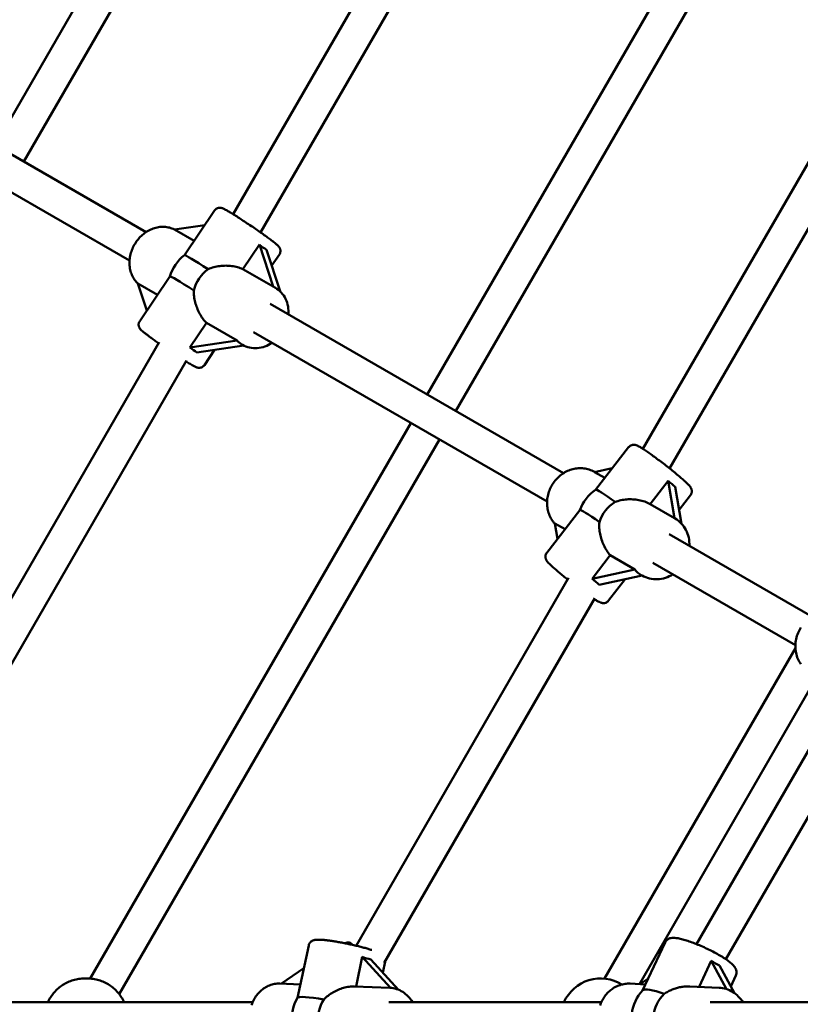
# Model space of a CAD drawing. Extents: x 1076 to 11283, y -109 to 15807.
# Drawn here: x 5018 to 5398, y 5845 to 6324 of the extents above; entities that cross this region are included whole.
import ezdxf

# ---------------------------------------------------------------- set-up
doc = ezdxf.new("R2010")
doc.units = 0
doc.header["$LTSCALE"] = 76.923077
doc.layers.add('Kóta (ISO)', color=7, linetype='Continuous', lineweight=25)
doc.layers.add('Viditelná (ISO)', color=7, linetype='Continuous', lineweight=50)
doc.styles.add('Text poznámky (DIN)', font='isocpeur.ttf')
doc.dimstyles.new('Výchozí (DIN)', dxfattribs={"dimscale": 76.923077, "dimtxt": 3.5, "dimasz": 2.5, "dimexe": 3.175, "dimexo": 0.8, "dimgap": 0.8, "dimtad": 1, "dimdec": 1, "dimlfac": 0.001, "dimrnd": 1e-08, "dimtxsty": 'Text poznámky (DIN)', "dimcen": 0.09, "dimdle": 10, "dimclrd": 256, "dimclre": 256, "dimclrt": 256, "dimadec": 0, "dimazin": 0, "dimtfac": 1, "dimtofl": 0, "dimtmove": 0, "dimatfit": 3, "dimfxl": 0, "dimtolj": 1, "dimtzin": 0, "dimlwd": -1, "dimlwe": -1, "dimarcsym": 0})

# ---------------------------------------------------------------- blocks, each defined once
blk = doc.blocks.new('*D7')
at = {"layer": 'Defpoints', "color": 0}
for p in [(8506.5, 11222.94), (2944.73, 5838.33), (8506.5, 5838.33)]:
    blk.add_point(p, dxfattribs=at)
at = {"layer": 'Kóta (ISO)'}
for p, q in [((2944.73, 5899.87), (2944.73, 11467.17)), ((8506.5, 5899.87), (8506.5, 11467.17)), ((3137.03, 11222.94), (8314.19, 11222.94))]:
    blk.add_line(p, q, dxfattribs=at)
for points in [[(3137.03, 11254.99), (3137.03, 11190.89), (2944.73, 11222.94)], [(8314.19, 11254.99), (8314.19, 11190.89), (8506.5, 11222.94)]]:
    blk.add_solid(points, dxfattribs=at)
at = {"layer": 'Kóta (ISO)', "insert": (5234.27, 11607.56), "char_height": 269.231, "attachment_point": 1, "style": 'Text poznámky (DIN)'}
blk.add_mtext('\\A1; 6,3 m', dxfattribs=at)

msp = doc.modelspace()

# ---------------------------------------------------------------- linework, layer by layer
at = {"layer": 'Viditelná (ISO)'}
for p, q in [((5232.56, 6654.19), (5006.54, 6262.72)), ((5244.01, 6642.02), (5020.4, 6254.72)), ((5295, 6528.77), (5122.04, 6229.18)), ((5310.33, 6523.33), (5135.39, 6220.31)), ((5372.26, 6411.44), (5216.43, 6141.54)), ((5385.85, 6402.98), (5230.29, 6133.54)), ((4932.33, 6305.56), (5079.77, 6220.44)), ((4924.33, 6291.71), (5071.77, 6206.58)), ((5422.61, 6290.8), (5321.19, 6115.13)), ((5441.09, 6290.81), (5334.16, 6105.6)), ((5113.08, 6230.93), (5098.38, 6209.22)), ((5093.54, 6221.68), (5108.28, 6223.84)), ((5103.09, 6216.17), (5093.54, 6221.68)), ((5126.81, 6202.48), (5134.85, 6214.35)), ((5134.85, 6214.35), (5141.57, 6193.95)), ((5144.89, 6191.69), (5138.23, 6211.9)), ((5144.55, 6209.62), (5140.8, 6204.09)), ((5141.57, 6193.95), (5126.81, 6202.48)), ((5075.84, 6195.54), (5085.38, 6190.03)), ((5080.19, 6182.36), (5075.84, 6195.54)), ((5091.38, 6198.89), (5076.68, 6177.17)), ((5142.27, 6193.6), (5142.59, 6193.41)), ((5140.03, 6185.65), (5282.6, 6103.34)), ((5101.01, 6164.37), (5109.11, 6176.34)), ((5109.11, 6176.34), (5123.98, 6167.75)), ((5132.03, 6171.79), (5274.6, 6089.48)), ((5086.15, 6167.04), (4917.77, 5875.39)), ((5123.98, 6167.75), (5101.01, 6164.37)), ((5104.38, 6161.93), (5127.34, 6165.3)), ((5113.11, 6163.21), (5108.14, 6155.86)), ((5126.38, 6165.82), (5126.59, 6165.7)), ((5099.44, 6158.04), (4931.69, 5867.49)), ((5208.43, 6127.68), (5052.61, 5857.78)), ((5222.29, 6119.68), (5066.73, 5850.24)), ((5314.23, 6115.91), (5298.18, 6095.23)), ((5297.7, 6103.86), (5306.3, 6105.69)), ((5297.7, 6103.86), (5297.57, 6103.94)), ((5302.65, 6101), (5297.7, 6103.86)), ((5324.62, 6088.32), (5333.4, 6099.63)), ((5333.4, 6099.63), (5336.56, 6081.42)), ((5339.98, 6078.71), (5336.84, 6096.76)), ((5344.25, 6092.62), (5338.79, 6085.58)), ((5290.53, 6085.38), (5274.47, 6064.68)), ((5336.56, 6081.42), (5324.62, 6088.32)), ((5336.61, 6081.39), (5336.77, 6081.3)), ((5278.36, 6078.95), (5283.32, 6076.09)), ((5279.68, 6071.39), (5278.36, 6078.95)), ((5333.93, 6073.7), (5403.24, 6033.69)), ((5296.44, 6052.01), (5305.28, 6063.41)), ((5305.28, 6063.41), (5317.32, 6056.46)), ((5325.93, 6059.84), (5395.24, 6019.83)), ((5285.02, 6052.5), (5181.82, 5873.74)), ((5317.32, 6056.46), (5296.44, 6052.01)), ((5299.88, 6049.14), (5320.77, 6053.59)), ((5312.62, 6051.85), (5304.49, 6041.39)), ((5320.7, 6053.63), (5320.77, 6053.59)), ((5297.78, 6042.59), (5195.53, 5865.49)), ((5395.26, 6018.26), (5302.58, 5857.73)), ((5404.55, 6002.36), (5319.52, 5855.08)), ((5408.43, 5980.46), (5347.26, 5874.5)), ((5422.29, 5972.46), (5361.48, 5867.14)), ((5321.03, 5852.01), (5331.9, 5875.34)), ((5153.33, 5848.4), (5158.78, 5873.9)), ((5181.78, 5853.91), (5184.85, 5868.26)), ((5184.85, 5868.26), (5198.5, 5853.26)), ((5202.37, 5852.36), (5188.96, 5867.1)), ((5194.81, 5860.68), (5195.94, 5865.97)), ((5195.94, 5865.97), (5195.99, 5866.28)), ((5348.5, 5853.76), (5354.38, 5866.36)), ((5354.38, 5866.36), (5361.75, 5852.67)), ((5145.53, 5855.31), (5156.42, 5862.86)), ((5365.58, 5850.75), (5358.39, 5864.11)), ((5049.92, 5857.83), (5050.57, 5857.83)), ((5050.65, 5857.83), (5051.3, 5857.83)), ((5319.68, 5855.07), (5323.62, 5857.58)), ((5363.85, 5853.96), (5366.34, 5859.29)), ((5154.73, 5854.95), (5144.82, 5855.34)), ((5181.12, 5853.93), (5198.17, 5853.27)), ((5322.39, 5854.95), (5314.93, 5855.29)), ((5343.96, 5853.96), (5358.18, 5853.32)), ((4937.96, 5846.33), (5131.63, 5846.33)), ((5197.77, 5846.33), (5301, 5846.33)), ((5353.82, 5846.33), (5415.32, 5846.33))]:
    msp.add_line(p, q, dxfattribs=at)
at = {"layer": 'Viditelná (ISO)', "flags": 128}
for points in [[(5113.08, 6230.93), (5113.32, 6231.24), (5113.59, 6231.5), (5113.87, 6231.72), (5114.15, 6231.9), (5114.41, 6232.02), (5114.66, 6232.12), (5114.88, 6232.18), (5115.08, 6232.22), (5115.27, 6232.25), (5115.43, 6232.27), (5115.7, 6232.27), (5115.92, 6232.26), (5116.11, 6232.24), (5116.26, 6232.21), (5116.4, 6232.18), (5116.62, 6232.12), (5116.8, 6232.07), (5116.96, 6232.01), (5117.27, 6231.89), (5117.55, 6231.76), (5117.83, 6231.62), (5118.13, 6231.47), (5118.45, 6231.3), (5118.79, 6231.11), (5119.16, 6230.9), (5119.54, 6230.68), (5119.95, 6230.44), (5120.38, 6230.19), (5120.84, 6229.92), (5121.31, 6229.63), (5121.81, 6229.32), (5122.33, 6229), (5122.86, 6228.67), (5123.41, 6228.32), (5123.98, 6227.96), (5124.57, 6227.59), (5125.16, 6227.2), (5125.77, 6226.81), (5126.39, 6226.41), (5127.03, 6225.99), (5127.66, 6225.57), (5128.31, 6225.15), (5128.96, 6224.71), (5129.61, 6224.28), (5130.27, 6223.83), (5130.93, 6223.39), (5131.58, 6222.95), (5132.23, 6222.5), (5132.88, 6222.06), (5133.52, 6221.61), (5134.16, 6221.17), (5134.79, 6220.74), (5135.41, 6220.3), (5136.01, 6219.88), (5136.6, 6219.46), (5137.18, 6219.04), (5137.75, 6218.64), (5138.29, 6218.25), (5138.82, 6217.86), (5139.33, 6217.49), (5139.82, 6217.13), (5140.28, 6216.78), (5140.73, 6216.44), (5141.15, 6216.12), (5141.55, 6215.82), (5141.92, 6215.53), (5142.27, 6215.25), (5142.59, 6214.99), (5142.89, 6214.74), (5143.17, 6214.51), (5143.43, 6214.28), (5143.66, 6214.07), (5143.88, 6213.86), (5144.11, 6213.63), (5144.34, 6213.35), (5144.48, 6213.17), (5144.56, 6213.05), (5144.64, 6212.92), (5144.73, 6212.75), (5144.82, 6212.55), (5144.92, 6212.29), (5144.96, 6212.14), (5145.01, 6211.96), (5145.04, 6211.76), (5145.07, 6211.52), (5145.07, 6211.26), (5145.05, 6210.97), (5144.99, 6210.64), (5144.89, 6210.3), (5144.74, 6209.96), (5144.55, 6209.62)], [(5093.58, 6221.69), (5092.99, 6221.97), (5092.38, 6222.21), (5091.76, 6222.43), (5091.13, 6222.61), (5090.49, 6222.76), (5089.85, 6222.87), (5089.19, 6222.95), (5088.54, 6223), (5087.87, 6223.01), (5087.21, 6222.99), (5086.55, 6222.94), (5085.89, 6222.85), (5085.23, 6222.74), (5084.58, 6222.59), (5083.93, 6222.41), (5083.29, 6222.2), (5082.66, 6221.96), (5082.03, 6221.69), (5081.42, 6221.4), (5080.81, 6221.08), (5080.22, 6220.73), (5079.65, 6220.35), (5079.08, 6219.95), (5078.53, 6219.53), (5078, 6219.09), (5077.49, 6218.62), (5076.99, 6218.13), (5076.51, 6217.63), (5076.05, 6217.1), (5075.6, 6216.55), (5075.18, 6215.99), (5074.79, 6215.41), (5074.41, 6214.82), (5074.05, 6214.21), (5073.72, 6213.6), (5073.41, 6212.96), (5073.13, 6212.32), (5072.87, 6211.67), (5072.64, 6211.01), (5072.43, 6210.34), (5072.25, 6209.67), (5072.1, 6208.99), (5071.97, 6208.31), (5071.87, 6207.62), (5071.8, 6206.93), (5071.76, 6206.25), (5071.74, 6205.56), (5071.76, 6204.88), (5071.8, 6204.2), (5071.87, 6203.52), (5071.97, 6202.85), (5072.1, 6202.19), (5072.26, 6201.53), (5072.45, 6200.89), (5072.67, 6200.26), (5072.92, 6199.64), (5073.2, 6199.04), (5073.5, 6198.45), (5073.84, 6197.88), (5074.2, 6197.32), (5074.59, 6196.79), (5075, 6196.28), (5075.44, 6195.79), (5075.91, 6195.33)], [(5109.92, 6202.45), (5110.59, 6202.72), (5111.29, 6202.97), (5111.99, 6203.2), (5112.7, 6203.4), (5113.42, 6203.57), (5114.14, 6203.72), (5114.86, 6203.85), (5115.58, 6203.95), (5116.3, 6204.03), (5117.01, 6204.09), (5117.73, 6204.13), (5118.46, 6204.15), (5119.19, 6204.14), (5119.93, 6204.11), (5120.67, 6204.06), (5121.41, 6203.98), (5122.13, 6203.88), (5122.85, 6203.75), (5123.56, 6203.6), (5124.25, 6203.42), (5124.92, 6203.22), (5125.58, 6202.99), (5126.21, 6202.75), (5126.81, 6202.48)], [(5109.11, 6176.34), (5108.65, 6176.82), (5108.2, 6177.33), (5107.76, 6177.87), (5107.33, 6178.44), (5106.92, 6179.03), (5106.53, 6179.65), (5106.15, 6180.28), (5105.79, 6180.93), (5105.45, 6181.59), (5105.13, 6182.26), (5104.83, 6182.94), (5104.56, 6183.62), (5104.3, 6184.31), (5104.07, 6184.99), (5103.86, 6185.67), (5103.67, 6186.36), (5103.49, 6187.06), (5103.34, 6187.77), (5103.2, 6188.49), (5103.09, 6189.21), (5103.01, 6189.94), (5102.95, 6190.67), (5102.92, 6191.39), (5102.92, 6192.12)], [(5142.59, 6193.41), (5143.38, 6192.91), (5144.13, 6192.36), (5144.83, 6191.74), (5145.49, 6191.08), (5146.09, 6190.36), (5146.64, 6189.61), (5147.14, 6188.81), (5147.58, 6187.97), (5147.96, 6187.11), (5148.28, 6186.21), (5148.54, 6185.29), (5148.75, 6184.36), (5148.89, 6183.4), (5148.98, 6182.44), (5149, 6181.47), (5148.97, 6180.49)], [(5085.83, 6166.48), (5085.36, 6166.82), (5084.89, 6167.15), (5084.43, 6167.47), (5083.98, 6167.79), (5083.54, 6168.11), (5083.11, 6168.42), (5082.69, 6168.72), (5082.29, 6169.02), (5081.89, 6169.31), (5081.51, 6169.59), (5081.14, 6169.87), (5080.78, 6170.14), (5080.43, 6170.4), (5080.1, 6170.65), (5079.79, 6170.89), (5079.49, 6171.12), (5079.21, 6171.34), (5078.94, 6171.56), (5078.68, 6171.76), (5078.44, 6171.96), (5078, 6172.33), (5077.62, 6172.67), (5077.27, 6173.01), (5077.1, 6173.19), (5076.91, 6173.41), (5076.81, 6173.53), (5076.7, 6173.69), (5076.57, 6173.91), (5076.5, 6174.04), (5076.43, 6174.19), (5076.35, 6174.37), (5076.28, 6174.6), (5076.21, 6174.87), (5076.16, 6175.21), (5076.15, 6175.41), (5076.16, 6175.62), (5076.18, 6175.86), (5076.22, 6176.11), (5076.29, 6176.37), (5076.39, 6176.64), (5076.52, 6176.91), (5076.68, 6177.17)], [(5140.97, 6166.63), (5140.14, 6166.12), (5139.28, 6165.65), (5138.41, 6165.24), (5137.51, 6164.89), (5136.6, 6164.6), (5135.67, 6164.37), (5134.73, 6164.2), (5133.79, 6164.1), (5132.85, 6164.06), (5131.91, 6164.09), (5130.98, 6164.19), (5130.06, 6164.35), (5129.15, 6164.59), (5128.27, 6164.89), (5127.42, 6165.26), (5126.59, 6165.7)], [(5108.14, 6155.86), (5107.88, 6155.53), (5107.58, 6155.25), (5107.28, 6155.02), (5106.98, 6154.85), (5106.7, 6154.73), (5106.44, 6154.64), (5106.21, 6154.59), (5106.01, 6154.55), (5105.82, 6154.53), (5105.66, 6154.53), (5105.4, 6154.53), (5105.18, 6154.55), (5105, 6154.58), (5104.72, 6154.64), (5104.5, 6154.7), (5104.15, 6154.83), (5103.83, 6154.97), (5103.52, 6155.11), (5103.21, 6155.27), (5102.87, 6155.45), (5102.5, 6155.65), (5102.1, 6155.87), (5101.68, 6156.11), (5101.24, 6156.37), (5100.76, 6156.65), (5100.26, 6156.95), (5099.74, 6157.27), (5099.19, 6157.61)], [(5314.23, 6115.91), (5314.41, 6116.12), (5314.61, 6116.31), (5314.81, 6116.48), (5315.02, 6116.63), (5315.22, 6116.75), (5315.43, 6116.85), (5315.62, 6116.92), (5315.81, 6116.98), (5316.14, 6117.06), (5316.43, 6117.1), (5316.68, 6117.11), (5316.9, 6117.11), (5317.08, 6117.09), (5317.24, 6117.07), (5317.52, 6117.02), (5317.75, 6116.96), (5317.95, 6116.89), (5318.3, 6116.76), (5318.62, 6116.62), (5318.93, 6116.46), (5319.25, 6116.29), (5319.59, 6116.11), (5319.94, 6115.9), (5320.31, 6115.68), (5320.69, 6115.44), (5321.1, 6115.18), (5321.53, 6114.91), (5321.98, 6114.61), (5322.45, 6114.3), (5322.94, 6113.97), (5323.44, 6113.62), (5323.97, 6113.26), (5324.5, 6112.88), (5325.06, 6112.49), (5325.62, 6112.08), (5326.2, 6111.66), (5326.79, 6111.23), (5327.39, 6110.79), (5328, 6110.34), (5328.62, 6109.88), (5329.24, 6109.42), (5329.86, 6108.94), (5330.49, 6108.46), (5331.12, 6107.98), (5331.75, 6107.49), (5332.38, 6107.01), (5333, 6106.52), (5333.62, 6106.03), (5334.23, 6105.54), (5334.84, 6105.05), (5335.44, 6104.57), (5336.02, 6104.09), (5336.6, 6103.62), (5337.16, 6103.16), (5337.71, 6102.7), (5338.25, 6102.25), (5338.76, 6101.81), (5339.26, 6101.39), (5339.74, 6100.97), (5340.21, 6100.57), (5340.65, 6100.18), (5341.07, 6099.8), (5341.46, 6099.44), (5341.84, 6099.09), (5342.19, 6098.76), (5342.52, 6098.44), (5342.83, 6098.14), (5343.11, 6097.89), (5343.36, 6097.67), (5343.6, 6097.47), (5343.83, 6097.25), (5344.05, 6096.97), (5344.16, 6096.8), (5344.28, 6096.6), (5344.39, 6096.38), (5344.51, 6096.12), (5344.62, 6095.83), (5344.75, 6095.49), (5344.8, 6095.28), (5344.86, 6095.04), (5344.89, 6094.75), (5344.9, 6094.4), (5344.88, 6094.21), (5344.86, 6094), (5344.81, 6093.78), (5344.75, 6093.55), (5344.66, 6093.32), (5344.55, 6093.08), (5344.41, 6092.84), (5344.25, 6092.62)], [(5297.57, 6103.94), (5296.98, 6104.26), (5296.37, 6104.55), (5295.75, 6104.81), (5295.12, 6105.04), (5294.48, 6105.24), (5293.82, 6105.4), (5293.16, 6105.54), (5292.5, 6105.64), (5291.83, 6105.71), (5291.15, 6105.74), (5290.47, 6105.75), (5289.79, 6105.72), (5289.12, 6105.66), (5288.44, 6105.57), (5287.77, 6105.44), (5287.11, 6105.29), (5286.45, 6105.1), (5285.79, 6104.89), (5285.15, 6104.65), (5284.52, 6104.38), (5283.89, 6104.08), (5283.28, 6103.75), (5282.69, 6103.4), (5282.11, 6103.02), (5281.54, 6102.61), (5280.99, 6102.19), (5280.45, 6101.73), (5279.94, 6101.26), (5279.44, 6100.77), (5278.97, 6100.25), (5278.51, 6099.72), (5278.08, 6099.17), (5277.67, 6098.6), (5277.28, 6098.01), (5276.92, 6097.41), (5276.57, 6096.79), (5276.26, 6096.17), (5275.97, 6095.53), (5275.71, 6094.87), (5275.47, 6094.21), (5275.26, 6093.54), (5275.08, 6092.87), (5274.92, 6092.19), (5274.8, 6091.5), (5274.7, 6090.81), (5274.63, 6090.12), (5274.6, 6089.42), (5274.59, 6088.73), (5274.61, 6088.04), (5274.66, 6087.35), (5274.73, 6086.66), (5274.84, 6085.98), (5274.98, 6085.31), (5275.15, 6084.65), (5275.35, 6083.99), (5275.58, 6083.35), (5275.83, 6082.72), (5276.12, 6082.1), (5276.43, 6081.5), (5276.77, 6080.91), (5277.14, 6080.35), (5277.53, 6079.8), (5277.95, 6079.27), (5278.4, 6078.76)], [(5307.69, 6089.33), (5308.37, 6089.57), (5309.06, 6089.8), (5309.77, 6089.99), (5310.48, 6090.16), (5311.2, 6090.3), (5311.92, 6090.42), (5312.64, 6090.51), (5313.36, 6090.57), (5314.08, 6090.62), (5314.79, 6090.64), (5315.5, 6090.64), (5316.23, 6090.61), (5316.97, 6090.56), (5317.71, 6090.49), (5318.45, 6090.39), (5319.18, 6090.26), (5319.91, 6090.11), (5320.63, 6089.93), (5321.34, 6089.72), (5322.04, 6089.49), (5322.71, 6089.24), (5323.37, 6088.95), (5324.01, 6088.65), (5324.62, 6088.32)], [(5336.77, 6081.3), (5337.59, 6080.78), (5338.38, 6080.21), (5339.12, 6079.58), (5339.81, 6078.9), (5340.46, 6078.17), (5341.05, 6077.39), (5341.59, 6076.57), (5342.07, 6075.72), (5342.49, 6074.83), (5342.85, 6073.91), (5343.16, 6072.97), (5343.4, 6072.01), (5343.58, 6071.03), (5343.69, 6070.04), (5343.75, 6069.04), (5343.74, 6068.04)], [(5305.28, 6063.41), (5304.83, 6063.94), (5304.39, 6064.5), (5303.97, 6065.08), (5303.56, 6065.69), (5303.18, 6066.32), (5302.81, 6066.96), (5302.46, 6067.62), (5302.13, 6068.29), (5301.83, 6068.98), (5301.55, 6069.67), (5301.29, 6070.36), (5301.05, 6071.05), (5300.84, 6071.75), (5300.66, 6072.44), (5300.49, 6073.12), (5300.35, 6073.81), (5300.23, 6074.51), (5300.12, 6075.21), (5300.05, 6075.93), (5299.99, 6076.64), (5299.96, 6077.35), (5299.96, 6078.07), (5299.99, 6078.78), (5300.05, 6079.48)], [(5284.56, 6051.7), (5284.03, 6052.13), (5283.5, 6052.55), (5282.98, 6052.97), (5282.47, 6053.39), (5281.97, 6053.8), (5281.48, 6054.21), (5280.99, 6054.61), (5280.53, 6055.01), (5280.07, 6055.39), (5279.62, 6055.77), (5279.2, 6056.14), (5278.78, 6056.5), (5278.38, 6056.85), (5278, 6057.19), (5277.63, 6057.52), (5277.28, 6057.84), (5276.95, 6058.15), (5276.64, 6058.44), (5276.34, 6058.73), (5276.06, 6059), (5275.8, 6059.25), (5275.56, 6059.46), (5275.13, 6059.82), (5274.93, 6060.02), (5274.73, 6060.25), (5274.54, 6060.54), (5274.44, 6060.71), (5274.34, 6060.91), (5274.24, 6061.13), (5274.13, 6061.38), (5274.02, 6061.67), (5273.97, 6061.83), (5273.92, 6062.01), (5273.87, 6062.22), (5273.84, 6062.47), (5273.82, 6062.75), (5273.84, 6063.08), (5273.9, 6063.45), (5274.02, 6063.86), (5274.21, 6064.28), (5274.47, 6064.68)], [(5335.74, 6054.18), (5334.87, 6053.68), (5333.98, 6053.22), (5333.06, 6052.83), (5332.13, 6052.49), (5331.17, 6052.22), (5330.21, 6052.01), (5329.23, 6051.87), (5328.25, 6051.79), (5327.27, 6051.78), (5326.3, 6051.84), (5325.33, 6051.96), (5324.37, 6052.15), (5323.43, 6052.41), (5322.52, 6052.74), (5321.63, 6053.13), (5320.77, 6053.59)], [(5304.49, 6041.39), (5304.19, 6041.05), (5303.85, 6040.77), (5303.51, 6040.56), (5303.18, 6040.4), (5302.87, 6040.3), (5302.6, 6040.24), (5302.35, 6040.2), (5302.14, 6040.19), (5301.95, 6040.19), (5301.78, 6040.19), (5301.49, 6040.23), (5301.26, 6040.27), (5301.06, 6040.32), (5300.73, 6040.42), (5300.44, 6040.53), (5299.92, 6040.77), (5299.39, 6041.05), (5298.82, 6041.37), (5298.52, 6041.55), (5298.21, 6041.75), (5297.88, 6041.95), (5297.54, 6042.17)], [(5397.95, 6028.39), (5397.55, 6027.74), (5397.18, 6027.06), (5396.84, 6026.37), (5396.53, 6025.67), (5396.25, 6024.95), (5396.01, 6024.22), (5395.79, 6023.48), (5395.61, 6022.74), (5395.47, 6021.99), (5395.36, 6021.23), (5395.28, 6020.48), (5395.24, 6019.72), (5395.23, 6018.96), (5395.26, 6018.2), (5395.33, 6017.45), (5395.43, 6016.7), (5395.56, 6015.96), (5395.73, 6015.23), (5395.94, 6014.51), (5396.18, 6013.8), (5396.46, 6013.11), (5396.77, 6012.43), (5397.11, 6011.77), (5397.49, 6011.14), (5397.9, 6010.52)], [(5189.42, 5871.65), (5188.99, 5871.79), (5188.55, 5871.93), (5188.09, 5872.07), (5187.62, 5872.21), (5187.14, 5872.35), (5186.65, 5872.48), (5186.15, 5872.63), (5185.64, 5872.77), (5185.12, 5872.91), (5184.59, 5873.04), (5184.05, 5873.18), (5183.5, 5873.32), (5182.95, 5873.46), (5182.39, 5873.6), (5181.83, 5873.73), (5181.26, 5873.87), (5180.68, 5874), (5180.11, 5874.13), (5179.53, 5874.26), (5178.95, 5874.39), (5178.36, 5874.52), (5177.78, 5874.64), (5177.2, 5874.76), (5176.61, 5874.88), (5176.03, 5874.99), (5175.45, 5875.11), (5174.88, 5875.22), (5174.31, 5875.32), (5173.74, 5875.43), (5173.18, 5875.53), (5172.62, 5875.63), (5172.07, 5875.72), (5171.53, 5875.81), (5171, 5875.89), (5170.47, 5875.97), (5169.96, 5876.05), (5169.45, 5876.12), (5168.96, 5876.19), (5168.47, 5876.26), (5168, 5876.32), (5167.54, 5876.37), (5167.09, 5876.42), (5166.65, 5876.47), (5166.23, 5876.51), (5165.42, 5876.58), (5164.67, 5876.63), (5163.96, 5876.65), (5163.31, 5876.66), (5162.7, 5876.64), (5162.1, 5876.59), (5161.79, 5876.54), (5161.47, 5876.47), (5161.12, 5876.38), (5160.93, 5876.32), (5160.73, 5876.23), (5160.5, 5876.12), (5160.26, 5875.98), (5160, 5875.81), (5159.72, 5875.57), (5159.44, 5875.27), (5159.3, 5875.09), (5159.17, 5874.88), (5159.04, 5874.66), (5158.93, 5874.42), (5158.84, 5874.16), (5158.78, 5873.9)], [(5366.34, 5859.29), (5366.51, 5859.74), (5366.62, 5860.2), (5366.67, 5860.64), (5366.66, 5861.05), (5366.62, 5861.44), (5366.54, 5861.78), (5366.45, 5862.09), (5366.34, 5862.38), (5366.22, 5862.64), (5366.09, 5862.87), (5365.81, 5863.31), (5365.52, 5863.7), (5365.21, 5864.07), (5364.89, 5864.42), (5364.54, 5864.76), (5364.16, 5865.1), (5363.77, 5865.43), (5363.35, 5865.78), (5362.9, 5866.12), (5362.44, 5866.47), (5361.94, 5866.82), (5361.43, 5867.18), (5360.89, 5867.53), (5360.33, 5867.89), (5359.75, 5868.26), (5359.15, 5868.62), (5358.53, 5868.99), (5357.9, 5869.36), (5357.24, 5869.73), (5356.57, 5870.1), (5355.89, 5870.47), (5355.19, 5870.84), (5354.49, 5871.2), (5353.77, 5871.56), (5353.05, 5871.92), (5352.32, 5872.27), (5351.59, 5872.61), (5350.85, 5872.95), (5350.11, 5873.29), (5349.37, 5873.61), (5348.64, 5873.93), (5347.9, 5874.23), (5347.18, 5874.53), (5346.46, 5874.82), (5345.74, 5875.09), (5345.04, 5875.35), (5344.35, 5875.6), (5343.67, 5875.84), (5343, 5876.06), (5342.35, 5876.27), (5341.71, 5876.47), (5341.09, 5876.65), (5340.48, 5876.82), (5339.9, 5876.97), (5339.34, 5877.1), (5338.79, 5877.22), (5338.26, 5877.32), (5337.74, 5877.41), (5337.24, 5877.47), (5336.75, 5877.52), (5336.27, 5877.55), (5335.8, 5877.55), (5335.31, 5877.52), (5334.8, 5877.45), (5334.54, 5877.39), (5334.26, 5877.32), (5333.97, 5877.22), (5333.67, 5877.1), (5333.36, 5876.93), (5333.04, 5876.72), (5332.72, 5876.45), (5332.41, 5876.14), (5332.13, 5875.76), (5331.9, 5875.34)], [(5032.15, 5846.33), (5032.45, 5846.96), (5032.77, 5847.58), (5033.11, 5848.19), (5033.47, 5848.78), (5033.86, 5849.37), (5034.26, 5849.93), (5034.69, 5850.49), (5035.13, 5851.03), (5035.6, 5851.55), (5036.08, 5852.05), (5036.58, 5852.54), (5037.1, 5853.01), (5037.63, 5853.46), (5038.18, 5853.89), (5038.75, 5854.3), (5039.33, 5854.7), (5039.92, 5855.06), (5040.53, 5855.41), (5041.15, 5855.74), (5041.78, 5856.04), (5042.42, 5856.32), (5043.07, 5856.58), (5043.73, 5856.82), (5044.4, 5857.03), (5045.07, 5857.21), (5045.75, 5857.38), (5046.44, 5857.51), (5047.13, 5857.63), (5047.83, 5857.71), (5048.52, 5857.78), (5049.22, 5857.81), (5049.92, 5857.83)], [(5050.65, 5857.83), (5050.58, 5857.83), (5050.52, 5857.83), (5050.45, 5857.83), (5050.39, 5857.83), (5050.33, 5857.83), (5050.28, 5857.82), (5050.23, 5857.82), (5050.19, 5857.82), (5050.16, 5857.82), (5050.13, 5857.82), (5050.12, 5857.82), (5050.11, 5857.82), (5050.11, 5857.82), (5050.12, 5857.82), (5050.14, 5857.82), (5050.17, 5857.82), (5050.21, 5857.82), (5050.25, 5857.82), (5050.3, 5857.83), (5050.36, 5857.83), (5050.42, 5857.83), (5050.48, 5857.83), (5050.55, 5857.83), (5050.61, 5857.83)], [(5051.3, 5857.83), (5052, 5857.81), (5052.7, 5857.78), (5053.4, 5857.71), (5054.09, 5857.63), (5054.78, 5857.51), (5055.47, 5857.38), (5056.15, 5857.21), (5056.82, 5857.03), (5057.49, 5856.82), (5058.15, 5856.58), (5058.8, 5856.32), (5059.44, 5856.04), (5060.07, 5855.74), (5060.69, 5855.41), (5061.3, 5855.06), (5061.89, 5854.7), (5062.47, 5854.3), (5063.04, 5853.89), (5063.59, 5853.46), (5064.12, 5853.01), (5064.64, 5852.54), (5065.14, 5852.05), (5065.62, 5851.55), (5066.09, 5851.03), (5066.53, 5850.49), (5066.96, 5849.93), (5067.37, 5849.37), (5067.75, 5848.78), (5068.11, 5848.19), (5068.46, 5847.58), (5068.78, 5846.96), (5069.07, 5846.33)], [(5144.82, 5855.34), (5144.18, 5855.35), (5143.53, 5855.32), (5142.89, 5855.26), (5142.25, 5855.17), (5141.61, 5855.04), (5140.98, 5854.88), (5140.36, 5854.69), (5139.75, 5854.47), (5139.15, 5854.22), (5138.56, 5853.94), (5137.99, 5853.63), (5137.43, 5853.29), (5136.88, 5852.92), (5136.35, 5852.53), (5135.84, 5852.11), (5135.35, 5851.67), (5134.87, 5851.21), (5134.42, 5850.72), (5133.99, 5850.21), (5133.57, 5849.69), (5133.18, 5849.14), (5132.81, 5848.58), (5132.46, 5848), (5132.14, 5847.4), (5131.84, 5846.79), (5131.56, 5846.17), (5131.31, 5845.54), (5131.08, 5844.89)], [(5166.12, 5847.57), (5166.62, 5848.07), (5167.14, 5848.55), (5167.67, 5849.01), (5168.23, 5849.45), (5168.8, 5849.88), (5169.38, 5850.28), (5169.97, 5850.66), (5170.57, 5851.02), (5171.18, 5851.36), (5171.78, 5851.68), (5172.4, 5851.98), (5173.04, 5852.27), (5173.69, 5852.54), (5174.35, 5852.79), (5175.02, 5853.02), (5175.7, 5853.22), (5176.38, 5853.41), (5177.07, 5853.56), (5177.76, 5853.69), (5178.45, 5853.8), (5179.13, 5853.88), (5179.8, 5853.92), (5180.47, 5853.94), (5181.12, 5853.93)], [(5198.17, 5853.27), (5199, 5853.21), (5199.83, 5853.09), (5200.66, 5852.92), (5201.46, 5852.69), (5202.26, 5852.41), (5203.03, 5852.08), (5203.78, 5851.69), (5204.51, 5851.26), (5205.21, 5850.78), (5205.89, 5850.26), (5206.53, 5849.69), (5207.14, 5849.09), (5207.71, 5848.45), (5208.25, 5847.77), (5208.75, 5847.06), (5209.22, 5846.33)], [(5314.93, 5855.29), (5314.32, 5855.3), (5313.7, 5855.29), (5313.09, 5855.25), (5312.48, 5855.18), (5311.87, 5855.08), (5311.27, 5854.96), (5310.67, 5854.81), (5310.08, 5854.63), (5309.49, 5854.43), (5308.92, 5854.2), (5308.36, 5853.95), (5307.8, 5853.67), (5307.26, 5853.37), (5306.73, 5853.04), (5306.22, 5852.69), (5305.71, 5852.32), (5305.23, 5851.93), (5304.76, 5851.52), (5304.3, 5851.09), (5303.87, 5850.64), (5303.45, 5850.17), (5303.05, 5849.68), (5302.67, 5849.18), (5302.3, 5848.67), (5301.96, 5848.13), (5301.64, 5847.59), (5301.34, 5847.03), (5301.06, 5846.46), (5300.8, 5845.88), (5300.56, 5845.29), (5300.35, 5844.68)], [(5331.53, 5850.32), (5331.98, 5850.63), (5332.44, 5850.92), (5332.92, 5851.21), (5333.4, 5851.47), (5333.89, 5851.73), (5334.38, 5851.97), (5334.89, 5852.2), (5335.39, 5852.42), (5335.9, 5852.62), (5336.41, 5852.8), (5336.93, 5852.98), (5337.44, 5853.14), (5337.95, 5853.28), (5338.47, 5853.41), (5339, 5853.53), (5339.54, 5853.64), (5340.08, 5853.73), (5340.63, 5853.81), (5341.18, 5853.88), (5341.74, 5853.93), (5342.29, 5853.96), (5342.85, 5853.98), (5343.41, 5853.98), (5343.96, 5853.96)], [(5358.18, 5853.32), (5359.05, 5853.25), (5359.91, 5853.13), (5360.76, 5852.95), (5361.6, 5852.72), (5362.42, 5852.44), (5363.22, 5852.1), (5364.01, 5851.72), (5364.77, 5851.28), (5365.5, 5850.8), (5366.2, 5850.28), (5366.88, 5849.71), (5367.52, 5849.11), (5368.12, 5848.46), (5368.69, 5847.78), (5369.22, 5847.07), (5369.71, 5846.33)]]:
    msp.add_lwpolyline(points, dxfattribs=at)
at = {"layer": 'Viditelná (ISO)'}
msp.add_circle((5725.61, 5838.33), 4650, dxfattribs=at)
for centre, radius, start, end in [((5110.61, 6193.4), 20, 127.6753, 164.0864), ((5309.36, 6078.65), 20, 123.9462, 160.3796), ((5177.98, 5872.85), 2.5, 30.7063, 125.1993), ((5300.61, 5838.33), 19.5, 58.0648, 155.7791), ((5335.61, 5838.33), 20, 136.5182, 173.2128), ((5170.61, 5838.33), 20, 149.6518, 186.1477)]:
    msp.add_arc(centre, radius, start, end, dxfattribs=at)
for centre, major_axis, ratio, start_param, end_param in [((5132.42, 6225.6), (12.61, -15.13), 0.31711, 5.256935, 5.520858), ((5114.11, 6198.56), (-15.73, 10.65), 0.047605, 5.014314, 6.26752), ((5116.37, 6190.07), (-8, -13.86), 0.83261, 4.225361, 5.027303), ((5107.11, 6188.23), (-15.73, 10.65), 0.047605, 5.014314, 6.283185), ((5150.67, 6170.27), (11.51, -23.85), 0.266694, 2.768038, 2.838874), ((5150.78, 6170.21), (27.62, 0.41), 0.313561, 3.382007, 3.624956), ((5088.74, 6161.1), (-18.91, 5.7), 0.403446, 3.869842, 4.133765), ((5333.18, 6109.34), (12.25, -15.11), 0.332762, 5.118142, 5.382065), ((5313.18, 6083.57), (-15.01, 11.65), 0.06802, 5.139495, 6.260775), ((5305.54, 6073.73), (-15.01, 11.65), 0.06802, 5.139495, 6.283185), ((5314.02, 6075.96), (-8, -13.86), 0.893932, 4.159068, 4.96101), ((5341.78, 6059.94), (8.84, -22.07), 0.33867, 2.734716, 2.739259), ((5285.48, 6047.87), (-17.97, 7.6), 0.459628, 3.99875, 4.262673), ((5341.86, 6059.88), (25.6, 0.59), 0.405902, 3.420745, 3.729988), ((5178.78, 5876.6), (-17.5, 8.82), 0.272864, 2.058054, 2.321978), ((5351.97, 5873.44), (-15.66, 11.34), 0.235321, 1.891807, 2.15573), ((5338.21, 5843.9), (-17.22, 8.02), 0.177711, 5.192002, 6.223795), ((5171.91, 5844.4), (-18.58, 3.97), 0.105704, 5.051815, 6.248239), ((5176.95, 5838.08), (-0.62, -15.99), 0.848899, 4.110075, 4.912016), ((5340.75, 5838.09), (-0.73, -15.98), 0.903464, 3.883949, 4.68589)]:
    msp.add_ellipse(centre, major_axis=major_axis, ratio=ratio, start_param=start_param, end_param=end_param, dxfattribs=at)

# ---------------------------------------------------------------- dimensions: what is measured, and where the dimension line sits
at = {"layer": 'Kóta (ISO)'}
dim = msp.add_linear_dim(base=(8506.5, 11222.94), p1=(2944.73, 5838.33), p2=(8506.5, 5838.33), angle=180, text=' 6,3 m', dimstyle='Výchozí (DIN)', override={"dimdec": 1, "dimlfac": 0.001, "dimpost": '<> m', "dimtp": 0, "dimtm": 0, "dimtdec": 2}, dxfattribs=at)
dim.commit()
dim.dimension.update_dxf_attribs({"geometry": '*D7', "text_midpoint": (5725.61, 11222.94), "dimtype": 160})

doc.saveas('drawing.dxf')
